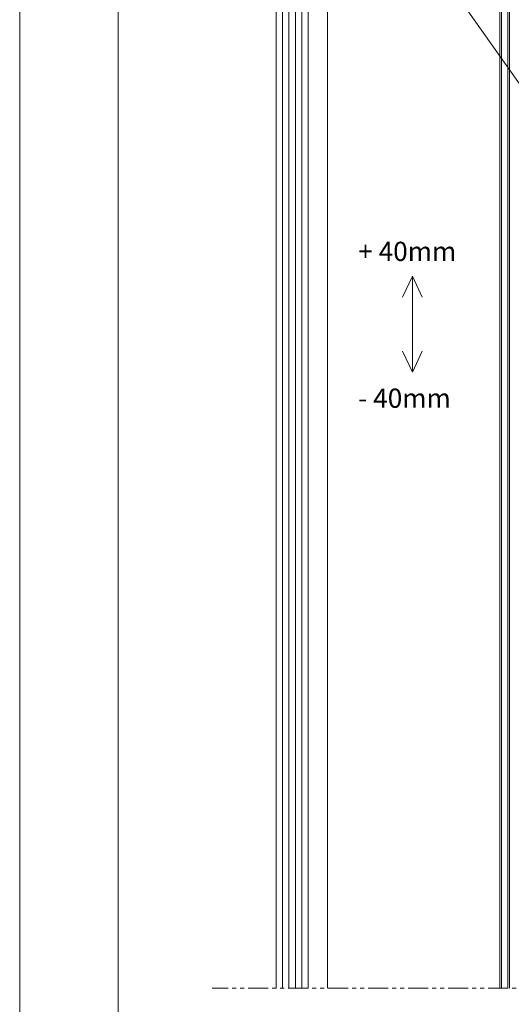
# Model space of a CAD drawing. Units: millimetres. Extents: x 2305 to 9862, y 2659 to 4084.
# Drawn here: x 3244 to 3397, y 3293 to 3600 of the extents above; entities that cross this region are included whole.
import ezdxf

# ---------------------------------------------------------------- set-up
doc = ezdxf.new("R2010")
doc.units = ezdxf.units.MM
doc.header["$LTSCALE"] = 5
doc.header["$MEASUREMENT"] = 0
doc.linetypes.add('( Phantom )', pattern=[2.5, 1.25, -0.25, 0.25, -0.25, 0.25, -0.25])
for name, color, linetype, lineweight in [('Layout', 9, 'Continuous', 0), ('PERFIL-GRAF', 134, 'Continuous', 0), ('PERFIL-PERFIL-V', 151, 'Continuous', 0), ('PERFIL-SIL', 41, 'Continuous', 0), ('PERFIL-VIDRO', 9, 'Continuous', 0), ('QMD-ACM-F', 52, 'Continuous', 0), ('QMD-ACM-G', 54, 'Continuous', 0), ('QMD-COTAS', 9, 'Continuous', 0)]:
    doc.layers.add(name, color=color, linetype=linetype, lineweight=lineweight)
doc.layers.add('Layout 2 - Gride', color=253, linetype='Continuous', lineweight=0, plot=False)
doc.styles.add('BMTL 1-1', font='arial.ttf', dxfattribs={"height": 2.5})

msp = doc.modelspace()

# ---------------------------------------------------------------- linework, layer by layer
at = {"layer": 'Layout', "flags": 128}
msp.add_lwpolyline([(3243.696, 2886.498), (3890.202, 2886.498), (3890.202, 3800.842), (3243.696, 3800.842), (3243.696, 2886.498)], dxfattribs=at)
at = {"layer": 'Layout 2 - Gride'}
msp.add_3dface([(3274.482, 3687.729), (3859.416, 3687.729), (3859.416, 2974.982), (3274.482, 2974.982)], dxfattribs=at)
at = {"layer": 'PERFIL-GRAF', "linetype": '( Phantom )'}
msp.add_line((3721.313, 3297.626), (3303.828, 3297.626), dxfattribs=at)
at = {"layer": 'PERFIL-PERFIL-V'}
msp.add_line((3339.828, 3647.626), (3339.828, 3297.626), dxfattribs=at)
at = {"layer": 'PERFIL-SIL'}
msp.add_line((3243.696, 3800.842), (3890.202, 2886.498), dxfattribs=at)
at = {"layer": 'PERFIL-VIDRO'}
for p, q in [((3323.828, 3647.626), (3323.828, 3297.626)), ((3325.828, 3647.626), (3325.828, 3297.626)), ((3327.828, 3647.626), (3327.828, 3297.626)), ((3329.828, 3647.626), (3329.828, 3297.626)), ((3331.828, 3647.626), (3331.828, 3297.626)), ((3333.828, 3647.626), (3333.828, 3297.626))]:
    msp.add_line(p, q, dxfattribs=at)
at = {"layer": 'QMD-ACM-F'}
for p, q in [((3394.228, 3647.626), (3394.227, 3297.626)), ((3396.228, 3647.626), (3396.227, 3297.626))]:
    msp.add_line(p, q, dxfattribs=at)
at = {"layer": 'QMD-ACM-G'}
for p, q in [((3393.728, 3647.626), (3393.727, 3297.626)), ((3396.723, 3647.626), (3396.723, 3297.626))]:
    msp.add_line(p, q, dxfattribs=at)
at = {"layer": 'QMD-COTAS'}
for p, q in [((3366.379, 3520.026), (3363.273, 3513.464)), ((3366.379, 3520.026), (3366.379, 3490.026)), ((3366.379, 3520.026), (3369.486, 3513.464)), ((3366.379, 3490.026), (3363.273, 3496.589)), ((3366.379, 3490.026), (3369.486, 3496.589))]:
    msp.add_line(p, q, dxfattribs=at)

# ---------------------------------------------------------------- texts
at = {"layer": 'QMD-COTAS', "char_height": 6, "attachment_point": 1, "style": 'BMTL 1-1'}
for s, insert in [('+ 40mm', (3349.466, 3530.757)), ('- 40mm', (3349.466, 3484.909))]:
    msp.add_mtext(s, dxfattribs=dict(at, insert=insert))

doc.saveas('drawing.dxf')
